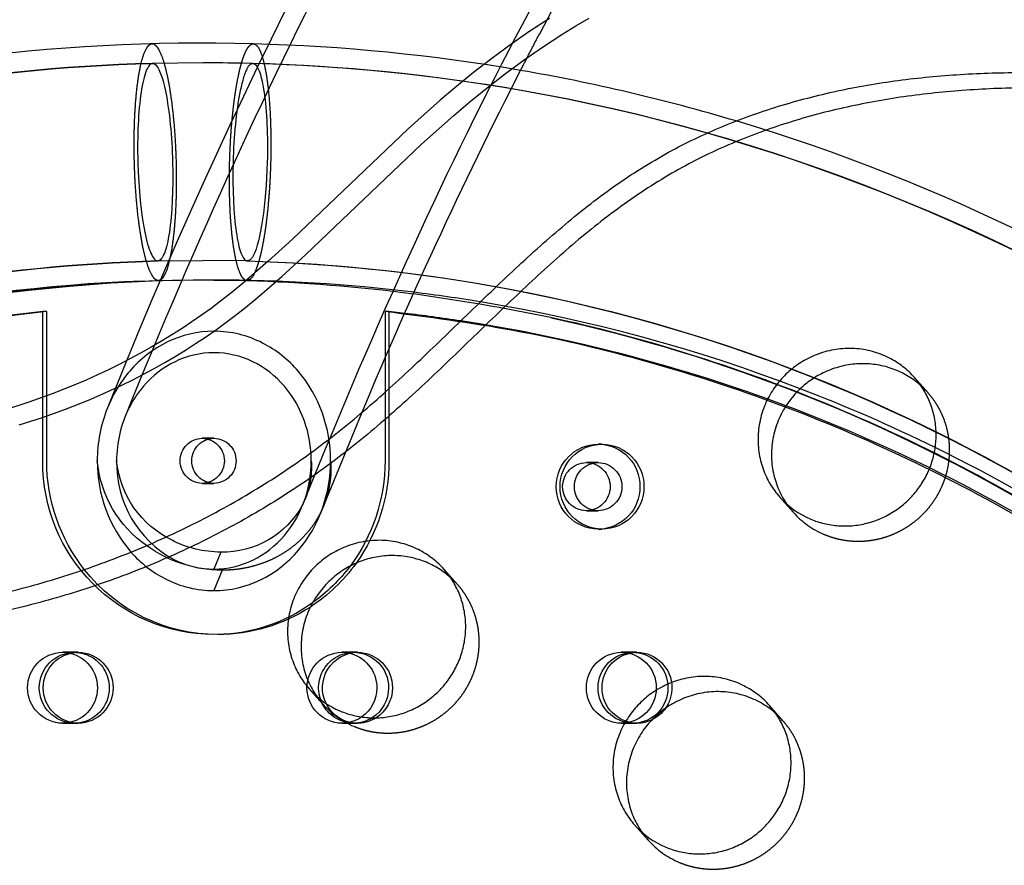
# Model space of a CAD drawing. Units: millimetres. Extents: x 99998 to 113646, y -7972 to 3159.
# Drawn here: x 103907 to 104046, y -512 to -393 of the extents above; entities that cross this region are included whole.
import ezdxf

# ---------------------------------------------------------------- set-up
doc = ezdxf.new("R2010")
doc.units = ezdxf.units.MM
doc.header["$LTSCALE"] = 500
doc.linetypes.add('Hidden', pattern=[4, 2, -2])
doc.layers.add('Make2D$Hidden$Curves', color=7, linetype='Hidden', true_color=0x000000)
doc.layers.add('Make2D$visible$Curves', color=7, linetype='Continuous', true_color=0x000000)

msp = doc.modelspace()

# ---------------------------------------------------------------- linework, layer by layer
at = {"layer": 'Make2D$Hidden$Curves', "color": 18, "lineweight": -3, "true_color": 0x000000}
for p, q in [((103926.065, -396.591), (103926.347, -396.659)), ((103933.208, -399.262), (103926.151, -399.358)), ((103933.208, -399.262), (103926.152, -399.358)), ((103926.152, -399.358), (103926.376, -399.416)), ((103940.271, -399.358), (103933.208, -399.262)), ((103940.28, -399.359), (103933.209, -399.262)), ((103940.283, -399.359), (103940.477, -399.411)), ((103926.897, -427.212), (103933.208, -427.126)), ((103939.536, -427.212), (103933.209, -427.126)), ((103939.325, -427.159), (103939.512, -427.212)), ((103926.972, -429.98), (103933.208, -429.895)), ((103934.794, -429.9), (103939.449, -429.98)), ((103939.463, -429.98), (103939.214, -429.917)), ((103910.668, -455.398), (103910.668, -434.354)), ((103911.22, -434.354), (103910.668, -434.354)), ((103911.22, -449.075), (103911.22, -434.354)), ((103958.924, -434.354), (103958.924, -440.955)), ((103959.475, -434.354), (103958.924, -434.354)), ((103959.475, -434.354), (103959.475, -439.684)), ((103961.702, -434.603), (103959.475, -434.354)), ((103959.475, -445.232), (103959.475, -455.398)), ((104035.477, -445.799), (104034.46, -444.78)), ((103920.486, -446.384), (103919.794, -447.902)), ((103958.924, -445.728), (103958.924, -455.398)), ((103950.282, -461.693), (103955.683, -448.556)), ((103934.796, -452.222), (103933.142, -452.222)), ((103989.512, -453.034), (103988.961, -453.034)), ((103988.961, -455.634), (103987.307, -455.634)), ((103933.142, -458.572), (103934.796, -458.572)), ((103947.715, -460.649), (103947.292, -461.58)), ((103947.327, -461.615), (103947.715, -460.649)), ((103949.819, -462.847), (103950.282, -461.693)), ((103987.307, -462.434), (103988.961, -462.434)), ((103988.961, -465.034), (103989.512, -465.034)), ((103935.759, -468.266), (103934.799, -470.664)), ((103935.951, -470.823), (103934.799, -473.701)), ((103969.152, -472.855), (103968.133, -471.834)), ((103915.1, -482.398), (103913.446, -482.398)), ((103915.651, -482.398), (103915.1, -482.398)), ((103952.838, -482.398), (103953.665, -482.469)), ((103954.492, -482.398), (103952.838, -482.398)), ((103993.885, -482.398), (103992.231, -482.398)), ((103994.436, -482.398), (103993.885, -482.398)), ((103950.096, -489.649), (103950.131, -489.689)), ((103913.446, -492.398), (103915.1, -492.398)), ((103915.1, -492.398), (103915.651, -492.398)), ((103952.838, -492.398), (103954.492, -492.398)), ((103954.492, -492.398), (103955.044, -492.398)), ((103992.231, -492.398), (103993.885, -492.398)), ((103993.885, -492.398), (103994.436, -492.398))]:
    msp.add_line(p, q, dxfattribs=at)
for centre, radius, start, end in [((104601.774, -719.193), 733.946, 152.463276, 158.075211), ((103933.211, -659.855), 263.361, 88.44541, 97.66181), ((103933.186, -659.796), 263.302, 80.19492, 88.43964), ((103940.574, -400.505), 1.187, 104.89271, 163.81291), ((103931.773, -663.327), 267.09, 34.80087, 73.32072), ((103934.836, -660.71), 230.812, 90.00992, 113.06452), ((103933.196, -660.746), 230.85, 92.09995, 112.35926), ((103934.795, -660.282), 230.384, 82.96167, 89.9997), ((103934.676, -660.956), 231.069, 69.00492, 80.61119), ((103934.887, -660.966), 227.902, 96.10021, 112.18371), ((103935.439, -660.969), 227.905, 96.10028, 112.25142), ((103935.242, -660.995), 227.934, 69.39604, 81.33053), ((103938.447, -455.385), 20.098, 158.17518, 180.0844), ((103937.71, -455.369), 16.634, 153.23228, 180.14747), ((103933.955, -662.64), 232.904, 56.9505, 63.8808), ((103937.771, -455.533), 19.422, 179.64882, 220.95491), ((103936.541, -455.724), 15.468, 178.84171, 241.21353), ((103934.517, -662.704), 229.794, 56.95521, 63.86861), ((104025.517, -454.607), 12.104, 221.53336, 247.34123), ((103935.545, -457.281), 16.596, 221.43598, 242.80373), ((103934.817, -458.132), 12.532, 242.82107, 269.9164), ((103934.821, -458.68), 15.02, 242.82058, 269.91609), ((103959.192, -481.663), 12.104, 221.53336, 247.34123), ((104005.067, -500.851), 12.104, 221.53336, 247.34123)]:
    msp.add_arc(centre, radius, start, end, dxfattribs=at)
at = {"layer": 'Make2D$Hidden$Curves', "color": 18, "lineweight": -3, "true_color": 0x000000, "extrusion": (0, 0, -1)}
for centre, radius, start, end in [((-103933.2, -658.839), 231.713, 88.43824, 88.44115), ((-103939.235, -426.069), 1.182, 196.26924, 255.28813), ((-103933.113, -660.715), 233.591, 91.57623, 117.02325), ((-103933.269, -660.347), 230.454, 67.60162, 88.43429), ((-103933.187, -659.802), 229.907, 91.5639, 97.43457), ((-103939.112, -428.62), 1.404, 195.75741, 255.53324), ((-103933.191, -455.397), 3.175, 270.8771, 89.1229), ((-103934.845, -455.397), 3.175, 270.8771, 89.1229), ((-103933.094, -455.397), 3.175, 90.8771, 269.1229), ((-103934.748, -455.397), 3.175, 90.8771, 269.1229), ((-103989.053, -459.034), 6.001, 270.8771, 89.1229), ((-103989.604, -459.034), 6.001, 270.8771, 89.1229), ((-103988.909, -458.992), 5.96, 93.10843, 180.40449), ((-103989.466, -458.989), 5.955, 90.44191, 180.43519), ((-103934.984, -455.582), 24.316, 270.44191, 0.43519), ((-103934.991, -454.021), 13.984, 295.88976, 354.29567), ((-103936.838, -456.3), 11.715, 175.51677, 201.7969), ((-103937.244, -456.479), 14.042, 175.51677, 201.7969), ((-103934.174, -455.415), 24.75, 179.96049, 216.81639), ((-103934.718, -455.413), 24.758, 179.96404, 215.62594), ((-103987.359, -459.034), 3.4, 270.8771, 89.1229), ((-103989.013, -459.034), 3.4, 270.8771, 89.1229), ((-103987.281, -459.009), 3.374, 90.44192, 180.43518), ((-103988.935, -459.009), 3.374, 90.44192, 180.43518), ((-103987.281, -459.06), 3.374, 179.56481, 269.55809), ((-103988.935, -459.06), 3.374, 179.56481, 269.55809), ((-103988.909, -459.076), 5.96, 179.59537, 266.90441), ((-103989.466, -459.08), 5.955, 179.56481, 269.55809), ((-103936.079, -455.528), 12.741, 208.35845, 271.43975), ((-103936.008, -452.553), 18.27, 270.17909, 305.89875), ((-103935.794, -453.085), 15.18, 270.13286, 297.07505), ((-103935.39, -455.911), 23.987, 270.10175, 321.87568), ((-103934.779, -456.017), 23.881, 234.3537, 268.6362), ((-103935.336, -456.038), 23.86, 236.83171, 269.97145), ((-103913.523, -487.398), 5.001, 270.8771, 89.1229), ((-103915.177, -487.398), 5.001, 270.8771, 89.1229), ((-103915.728, -487.398), 5.001, 270.8771, 89.1229), ((-103913.408, -487.36), 4.962, 90.44191, 180.43519), ((-103915.098, -487.263), 4.865, 93.27341, 117.02227), ((-103915.613, -487.36), 4.962, 90.44191, 180.43519), ((-103915.014, -487.382), 5.01, 117.25338, 180.17467), ((-103952.915, -487.398), 5.001, 270.8771, 89.1229), ((-103954.507, -487.312), 4.914, 26.75004, 89.8246), ((-103992.307, -487.398), 5.001, 270.8771, 89.1229), ((-103993.961, -487.398), 5.001, 270.8771, 89.1229), ((-103994.513, -487.398), 5.001, 270.8771, 89.1229), ((-103992.192, -487.36), 4.962, 90.44191, 180.43519), ((-103993.841, -487.363), 4.968, 93.66148, 180.39823), ((-103994.398, -487.36), 4.962, 90.44191, 180.43519), ((-103954.558, -487.399), 4.999, 270.74657, 27.38611), ((-103913.408, -487.435), 4.962, 179.56482, 269.55808), ((-103915.056, -487.432), 4.968, 179.60137, 266.3752), ((-103915.613, -487.435), 4.962, 179.56481, 269.55809), ((-103992.192, -487.435), 4.962, 179.56482, 269.55808), ((-103993.846, -487.435), 4.962, 179.56482, 269.55808), ((-103994.307, -487.401), 5.053, 179.96553, 215.10323), ((-103955.059, -487.482), 4.916, 270.18235, 334.16644), ((-103952.836, -487.526), 4.872, 234.94749, 269.96652), ((-103954.49, -487.529), 4.869, 237.49745, 269.97307), ((-103955.041, -487.529), 4.869, 237.52708, 269.97315), ((-103994.435, -487.536), 4.862, 243.78094, 269.98557)]:
    msp.add_arc(centre, radius, start, end, dxfattribs=at)
at = {"layer": 'Make2D$Hidden$Curves', "color": 18, "lineweight": -3, "true_color": 0x000000}
for points, knots in [([(104067.005, -266.804), (104044.089, -267.851), (104021.263, -270.934), (103998.875, -276.001), (103975.292, -281.339), (103952.194, -288.879), (103929.969, -298.498), (103906.926, -308.47), (103884.822, -320.676), (103864.057, -334.893), (103842.904, -349.376), (103823.14, -365.948), (103805.137, -384.296), (103787.136, -402.642), (103770.894, -422.764), (103756.716, -444.285), (103742.801, -465.406), (103730.873, -487.875), (103721.148, -511.285), (103711.769, -533.859), (103704.439, -557.309), (103699.277, -581.24), (103694.378, -603.956), (103691.432, -627.107), (103690.489, -650.342)], [0, 0, 0, 0, 69.8879942, 69.8879942, 69.8879942, 143.5168472, 143.5168472, 143.5168472, 219.8674028, 219.8674028, 219.8674028, 297.6516324, 297.6516324, 297.6516324, 375.4275774, 375.4275774, 375.4275774, 451.7551436, 451.7551436, 451.7551436, 525.3514022, 525.3514022, 525.3514022, 595.2027363, 595.2027363, 595.2027363, 595.2027363]), ([(104297.421, -621.736), (104287.616, -585.191), (104277.506, -551.243), (104267.123, -520.022), (104255.635, -485.477), (104243.822, -454.293), (104231.697, -426.561), (104219.564, -398.811), (104207.132, -374.536), (104194.364, -353.801), (104181.666, -333.18), (104168.606, -316.005), (104155.068, -302.454), (104148.362, -295.742), (104141.506, -289.891), (104127.487, -280.055), (104120.283, -276.045), (104112.917, -273.057), (104102.692, -268.907), (104092.208, -266.749), (104081.594, -266.75), (104077.097, -266.75), (104072.611, -267.138), (104068.147, -267.907), (104060.816, -269.171), (104053.602, -271.456), (104039.504, -277.888), (104032.615, -282.035), (104025.901, -287.02), (104012.84, -296.718), (104000.274, -309.703), (103988.144, -325.631), (103976.352, -341.116), (103964.883, -359.493), (103953.673, -380.703), (103948.253, -390.958), (103942.895, -401.876), (103937.595, -413.455), (103932.433, -424.733), (103927.326, -436.636), (103922.276, -449.156)], [2283.549673, 2283.549673, 2283.549673, 2283.549673, 2484.2062371, 2484.2062371, 2484.2062371, 2706.1852613, 2706.1852613, 2706.1852613, 2928.3429227, 2928.3429227, 2928.3429227, 3149.5004827, 3149.5004827, 3149.5004827, 3258.9933567, 3258.9933567, 3368.6029476, 3368.6029476, 3368.6029476, 3520.2171053, 3520.2171053, 3520.2171053, 3584.6096435, 3584.6096435, 3584.6096435, 3690.4643816, 3690.4643816, 3796.0709089, 3796.0709089, 3796.0709089, 4002.0248774, 4002.0248774, 4002.0248774, 4201.8132223, 4201.8132223, 4201.8132223, 4298.3562941, 4298.3562941, 4298.3562941, 4392.4019142, 4392.4019142, 4392.4019142, 4392.4019142]), ([(103718.329, -651.474), (103719.208, -629.833), (103721.952, -608.271), (103726.515, -587.114), (103731.322, -564.828), (103738.148, -542.993), (103746.879, -521.975), (103755.933, -500.182), (103767.035, -479.27), (103779.984, -459.614), (103793.175, -439.591), (103808.284, -420.873), (103825.026, -403.811), (103841.766, -386.75), (103860.138, -371.345), (103879.799, -357.884), (103899.094, -344.673), (103919.631, -333.333), (103941.036, -324.069), (103961.677, -315.136), (103983.127, -308.134), (104005.026, -303.177), (104025.812, -298.473), (104047.004, -295.611), (104068.278, -294.639)], [0, 0, 0, 0, 65.0614431, 65.0614431, 65.0614431, 133.605442, 133.605442, 133.605442, 204.6829803, 204.6829803, 204.6829803, 277.0953739, 277.0953739, 277.0953739, 349.50022, 349.50022, 349.50022, 420.5566961, 420.5566961, 420.5566961, 489.0700263, 489.0700263, 489.0700263, 554.0969571, 554.0969571, 554.0969571, 554.0969571]), ([(103947.715, -460.649), (103952.743, -448.144), (103957.812, -436.311), (103962.911, -425.172), (103968.008, -414.036), (103973.136, -403.592), (103978.282, -393.855), (103988.918, -373.731), (103999.638, -356.631), (104010.271, -342.669), (104021.231, -328.276), (104032.029, -317.306), (104042.456, -309.564), (104047.793, -305.601), (104052.99, -302.509), (104063.123, -297.885), (104068.036, -296.359), (104072.856, -295.528), (104075.784, -295.024), (104078.694, -294.774), (104081.593, -294.773)], [0, 0, 0, 0, 95.9823053, 95.9823053, 95.9823053, 191.9331464, 191.9331464, 191.9331464, 390.284618, 390.284618, 390.284618, 594.3327672, 594.3327672, 594.3327672, 698.9046607, 698.9046607, 803.2866024, 803.2866024, 803.2866024, 866.8142062, 866.8142062, 866.8142062, 866.8142062]), ([(103978.948, -398.558), (103979.541, -397.416), (103980.134, -396.284), (103980.727, -395.161), (103990.355, -376.945), (104000.039, -361.248), (104009.63, -348.162)], [180.7069327, 180.7069327, 180.7069327, 180.7069327, 191.8228839, 191.8228839, 191.8228839, 372.2207364, 372.2207364, 372.2207364, 372.2207364]), ([(103926.14, -399.358), (103913.429, -399.704), (103900.741, -400.98), (103888.213, -403.177), (103870.69, -406.248), (103853.474, -411.12), (103836.915, -417.692), (103820.359, -424.263), (103804.457, -432.536), (103789.536, -442.339), (103774.915, -451.945), (103761.234, -463.023), (103748.76, -475.354), (103736.288, -487.683), (103725.02, -501.267), (103715.179, -515.839), (103705.139, -530.704), (103696.581, -546.6), (103689.68, -563.202), (103682.779, -579.803), (103677.533, -597.113), (103674.048, -614.777), (103670.633, -632.088), (103668.908, -649.744), (103668.909, -667.398), (103668.909, -685.052), (103670.633, -702.708), (103674.048, -720.019), (103677.533, -737.683), (103682.779, -754.992), (103689.679, -771.592), (103696.581, -788.194), (103705.139, -804.092), (103715.179, -818.957), (103725.021, -833.529), (103736.288, -847.113), (103748.76, -859.442), (103761.234, -871.772), (103774.916, -882.851), (103789.537, -892.457), (103804.457, -902.26), (103820.358, -910.532), (103836.915, -917.103), (103853.473, -923.675), (103870.691, -928.547), (103888.214, -931.619), (103900.742, -933.815), (103913.429, -935.091), (103926.14, -935.437)], [7.1751276, 7.1751276, 7.1751276, 7.1751276, 45.8935972, 45.8935972, 45.8935972, 100.0669815, 100.0669815, 100.0669815, 154.2358638, 154.2358638, 154.2358638, 207.3118387, 207.3118387, 207.3118387, 260.3800641, 260.3800641, 260.3800641, 314.5219002, 314.5219002, 314.5219002, 368.6591498, 368.6591498, 368.6591498, 421.7088641, 421.7088641, 421.7088641, 474.7594869, 474.7594869, 474.7594869, 528.8949756, 528.8949756, 528.8949756, 583.0385728, 583.0385728, 583.0385728, 636.1058896, 636.1058896, 636.1058896, 689.1827731, 689.1827731, 689.1827731, 743.3498949, 743.3498949, 743.3498949, 797.5250375, 797.5250375, 797.5250375, 836.24227, 836.24227, 836.24227, 836.24227]), ([(103698.644, -544.203), (103703.648, -534.382), (103709.249, -524.876), (103725.249, -501.186), (103736.514, -487.604), (103761.45, -462.955), (103775.122, -451.884), (103804.638, -432.492), (103820.523, -424.228), (103853.596, -411.102), (103870.787, -406.238), (103900.79, -400.978), (103913.453, -399.704), (103926.14, -399.358)], [20.7657268, 20.7657268, 20.7657268, 20.7657268, 22.0038084, 22.0038084, 23.9822015, 23.9822015, 25.9605945, 25.9605945, 27.979235, 27.979235, 29.9978756, 29.9978756, 31.4407565, 31.4407565, 31.4407565, 31.4407565]), ([(103926.152, -399.358), (103925.502, -399.358), (103924.917, -400.826), (103924.525, -403.437), (103924.134, -406.049), (103923.969, -409.592), (103924.066, -413.285), (103924.269, -420.977), (103925.531, -427.212), (103926.885, -427.212)], [0, 0, 0, 0, 0.4419504, 0.4419504, 0.4419504, 0.8839009, 0.8839009, 0.8839009, 1.8370482, 1.8370482, 1.8370482, 1.8370482]), ([(103926.376, -399.416), (103926.952, -399.709), (103927.525, -401.125), (103927.993, -403.437), (103928.522, -406.049), (103928.873, -409.592), (103928.971, -413.285), (103929.173, -420.977), (103928.239, -427.212), (103926.885, -427.212)], [0.0506033, 0.0506033, 0.0506033, 0.0506033, 0.4419504, 0.4419504, 0.4419504, 0.8839009, 0.8839009, 0.8839009, 1.8370482, 1.8370482, 1.8370482, 1.8370482]), ([(103940.279, -935.437), (103952.982, -935.091), (103965.661, -933.815), (103978.182, -931.618), (103995.696, -928.547), (104012.905, -923.675), (104029.456, -917.103), (104046.005, -910.531), (104061.898, -902.259), (104076.81, -892.455), (104091.424, -882.849), (104105.099, -871.77), (104117.567, -859.439), (104130.033, -847.11), (104141.294, -833.526), (104151.13, -818.955), (104161.164, -804.089), (104169.718, -788.192), (104176.616, -771.59), (104183.513, -754.99), (104188.756, -737.682), (104192.239, -720.018), (104195.652, -702.707), (104197.375, -685.051), (104197.376, -667.398), (104197.376, -649.744), (104195.652, -632.089), (104192.239, -614.779), (104188.756, -597.115), (104183.513, -579.805), (104176.616, -563.205), (104169.718, -546.603), (104161.165, -530.707), (104151.13, -515.842), (104141.294, -501.27), (104130.033, -487.686), (104117.567, -475.356), (104105.099, -463.025), (104091.425, -451.947), (104076.812, -442.341), (104061.898, -432.537), (104046.004, -424.264), (104029.456, -417.693), (104012.905, -411.12), (103995.697, -406.249), (103978.183, -403.177), (103963.34, -400.574), (103948.273, -399.262), (103933.208, -399.262)], [7.1806449, 7.1806449, 7.1806449, 7.1806449, 45.8924428, 45.8924428, 45.8924428, 100.0675523, 100.0675523, 100.0675523, 154.2344211, 154.2344211, 154.2344211, 207.3107744, 207.3107744, 207.3107744, 260.3772607, 260.3772607, 260.3772607, 314.5197269, 314.5197269, 314.5197269, 368.6538685, 368.6538685, 368.6538685, 421.703059, 421.703059, 421.703059, 474.7513411, 474.7513411, 474.7513411, 528.8872434, 528.8872434, 528.8872434, 583.0279486, 583.0279486, 583.0279486, 636.0953433, 636.0953433, 636.0953433, 689.1707879, 689.1707879, 689.1707879, 743.339417, 743.339417, 743.339417, 797.5127682, 797.5127682, 797.5127682, 843.4067857, 843.4067857, 843.4067857, 843.4067857]), ([(103940.288, -935.436), (103952.963, -935.09), (103965.614, -933.816), (103995.596, -928.558), (104012.78, -923.693), (104045.835, -910.567), (104061.71, -902.304), (104091.21, -882.912), (104104.876, -871.841), (104129.798, -847.191), (104141.057, -833.61), (104160.929, -804.172), (104169.485, -788.27), (104183.286, -755.054), (104188.532, -737.735), (104195.433, -702.736), (104197.158, -685.065), (104197.158, -649.73), (104195.434, -632.061), (104188.532, -597.061), (104183.286, -579.741), (104169.485, -546.524), (104160.93, -530.625), (104141.058, -501.186), (104129.798, -487.605), (104104.876, -462.955), (104091.211, -451.884), (104061.711, -432.492), (104045.835, -424.228), (104012.779, -411.102), (103995.597, -406.238), (103965.614, -400.979), (103952.961, -399.705), (103940.285, -399.359)], [0.5361064, 0.5361064, 0.5361064, 0.5361064, 1.9783931, 1.9783931, 3.9970336, 3.9970336, 6.0156741, 6.0156741, 7.9940672, 7.9940672, 9.9724602, 9.9724602, 11.9911007, 11.9911007, 14.0097412, 14.0097412, 15.9881343, 15.9881343, 17.9665274, 17.9665274, 19.9851679, 19.9851679, 22.0038084, 22.0038084, 23.9822015, 23.9822015, 25.9605945, 25.9605945, 27.979235, 27.979235, 29.9978756, 29.9978756, 31.4403166, 31.4403166, 31.4403166, 31.4403166]), ([(103940.477, -399.411), (103941.032, -399.694), (103941.525, -401.112), (103941.866, -403.437), (103942.25, -406.049), (103942.41, -409.592), (103942.313, -413.285), (103942.154, -419.328), (103941.352, -424.472), (103940.37, -426.4)], [0.0484426, 0.0484426, 0.0484426, 0.0484426, 0.4419504, 0.4419504, 0.4419504, 0.8839009, 0.8839009, 0.8839009, 1.6327539, 1.6327539, 1.6327539, 1.6327539]), ([(103939.434, -400.174), (103939.084, -400.862), (103938.75, -401.969), (103938.457, -403.437), (103937.936, -406.049), (103937.589, -409.592), (103937.491, -413.285), (103937.29, -420.932), (103938.193, -427.14), (103939.512, -427.212)], [0.193406, 0.193406, 0.193406, 0.193406, 0.4419504, 0.4419504, 0.4419504, 0.8839009, 0.8839009, 0.8839009, 1.831514, 1.831514, 1.831514, 1.831514]), ([(103926.885, -427.212), (103915.513, -427.521), (103904.163, -428.663), (103877.273, -433.377), (103861.87, -437.735), (103832.232, -449.498), (103818, -456.902), (103791.549, -474.281), (103779.299, -484.199), (103756.953, -506.289), (103746.86, -518.458), (103729.043, -544.838), (103721.373, -559.084), (103708.999, -588.851), (103704.296, -604.369), (103698.108, -635.734), (103696.562, -651.565), (103696.562, -683.23), (103698.108, -699.062), (103704.296, -730.427), (103708.999, -745.943), (103721.373, -775.711), (103729.043, -789.957), (103746.86, -816.339), (103756.953, -828.507), (103779.299, -850.596), (103791.55, -860.515), (103818, -877.894), (103832.231, -885.297), (103861.869, -897.06), (103877.273, -901.418), (103904.163, -906.132), (103915.513, -907.274), (103926.885, -907.583)], [-31.4406892, -31.4406892, -31.4406892, -31.4406892, -29.9974116, -29.9974116, -27.9788379, -27.9788379, -25.9602643, -25.9602643, -23.9819368, -23.9819368, -22.0036093, -22.0036093, -19.9850356, -19.9850356, -17.966462, -17.966462, -15.9881345, -15.9881345, -14.0098069, -14.0098069, -11.9912333, -11.9912333, -9.9726596, -9.9726596, -7.9943321, -7.9943321, -6.0160046, -6.0160046, -3.997431, -3.997431, -1.9788573, -1.9788573, -0.5356055, -0.5356055, -0.5356055, -0.5356055]), ([(103926.896, -907.583), (103915.544, -907.275), (103904.214, -906.135), (103893.024, -904.173), (103877.371, -901.429), (103861.991, -897.078), (103847.194, -891.205), (103832.395, -885.331), (103818.181, -877.937), (103804.837, -869.17), (103791.757, -860.576), (103779.516, -850.664), (103768.349, -839.625), (103757.18, -828.585), (103747.089, -816.42), (103738.27, -803.362), (103729.271, -790.037), (103721.599, -775.786), (103715.409, -760.897), (103709.218, -746.005), (103704.512, -730.478), (103701.385, -714.626), (103698.32, -699.089), (103696.772, -683.244), (103696.772, -667.398), (103696.772, -651.551), (103698.32, -635.707), (103701.385, -620.17), (103704.512, -604.318), (103709.219, -588.79), (103715.409, -573.898), (103721.599, -559.008), (103729.27, -544.759), (103738.27, -531.434), (103747.088, -518.376), (103757.18, -506.21), (103768.349, -495.17), (103779.515, -484.131), (103791.757, -474.22), (103804.837, -465.626), (103818.181, -456.858), (103832.395, -449.464), (103847.194, -443.59), (103861.992, -437.717), (103877.37, -433.366), (103893.023, -430.622), (103904.214, -428.66), (103915.544, -427.52), (103926.897, -427.212)], [6.4290242, 6.4290242, 6.4290242, 6.4290242, 41.1245749, 41.1245749, 41.1245749, 89.6759392, 89.6759392, 89.6759392, 138.231519, 138.231519, 138.231519, 185.8241169, 185.8241169, 185.8241169, 233.4237526, 233.4237526, 233.4237526, 282.0034243, 282.0034243, 282.0034243, 330.5873149, 330.5873149, 330.5873149, 378.2034608, 378.2034608, 378.2034608, 425.8188883, 425.8188883, 425.8188883, 474.404258, 474.404258, 474.404258, 522.9824508, 522.9824508, 522.9824508, 570.5828048, 570.5828048, 570.5828048, 618.1746834, 618.1746834, 618.1746834, 666.7317484, 666.7317484, 666.7317484, 715.281608, 715.281608, 715.281608, 749.9782138, 749.9782138, 749.9782138, 749.9782138]), ([(103939.538, -427.212), (103950.877, -427.522), (103962.193, -428.662), (103973.37, -430.622), (103989.014, -433.366), (104004.383, -437.717), (104019.172, -443.589), (104033.962, -449.463), (104048.169, -456.857), (104061.505, -465.624), (104074.578, -474.218), (104086.812, -484.129), (104097.973, -495.167), (104109.136, -506.208), (104119.222, -518.374), (104128.036, -531.431), (104137.031, -544.756), (104144.698, -559.006), (104150.885, -573.896), (104157.072, -588.788), (104161.776, -604.316), (104164.902, -620.169), (104167.965, -635.706), (104169.512, -651.551), (104169.512, -667.398), (104169.512, -683.245), (104167.965, -699.09), (104164.901, -714.628), (104161.776, -730.48), (104157.072, -746.007), (104150.885, -760.899), (104144.698, -775.789), (104137.03, -790.04), (104128.035, -803.365), (104119.221, -816.422), (104109.136, -828.588), (104097.973, -839.628), (104086.812, -850.667), (104074.577, -860.578), (104061.504, -869.172), (104048.168, -877.939), (104033.963, -885.333), (104019.172, -891.206), (104004.384, -897.078), (103989.013, -901.43), (103973.369, -904.173), (103962.191, -906.134), (103950.874, -907.274), (103939.534, -907.583)], [6.4512163, 6.4512163, 6.4512163, 6.4512163, 41.1257179, 41.1257179, 41.1257179, 89.6757656, 89.6757656, 89.6757656, 138.2332139, 138.2332139, 138.2332139, 185.8257194, 185.8257194, 185.8257194, 233.4269684, 233.4269684, 233.4269684, 282.0063283, 282.0063283, 282.0063283, 330.5930592, 330.5930592, 330.5930592, 378.2099214, 378.2099214, 378.2099214, 425.8275018, 425.8275018, 425.8275018, 474.4127535, 474.4127535, 474.4127535, 522.9935922, 522.9935922, 522.9935922, 570.5941228, 570.5941228, 570.5941228, 618.1873475, 618.1873475, 618.1873475, 666.7433106, 666.7433106, 666.7433106, 715.2948629, 715.2948629, 715.2948629, 749.972937, 749.972937, 749.972937, 749.972937]), ([(103982.378, -435.219), (103994.563, -437.889), (104006.538, -441.551), (104018.15, -446.162), (104032.765, -451.966), (104046.805, -459.274), (104059.985, -467.938), (104072.904, -476.43), (104084.996, -486.226), (104096.026, -497.136), (104107.059, -508.048), (104117.029, -520.074), (104125.741, -532.98), (104134.632, -546.151), (104142.212, -560.239), (104148.328, -574.958), (104154.444, -589.679), (104159.095, -605.033), (104162.185, -620.704), (104165.214, -636.065), (104166.743, -651.731), (104166.743, -667.398), (104166.743, -683.065), (104165.214, -698.732), (104162.185, -714.092), (104159.095, -729.764), (104154.445, -745.116), (104148.328, -759.837), (104142.212, -774.556), (104134.631, -788.645), (104125.741, -801.816), (104117.029, -814.722), (104107.059, -826.748), (104096.026, -837.66), (104084.996, -848.569), (104072.903, -858.366), (104059.984, -866.858), (104046.804, -875.522), (104032.765, -882.829), (104018.151, -888.633), (104006.498, -893.26), (103994.478, -896.932), (103982.248, -899.604)], [50.5082313, 50.5082313, 50.5082313, 50.5082313, 88.6452662, 88.6452662, 88.6452662, 136.6460936, 136.6460936, 136.6460936, 183.6944411, 183.6944411, 183.6944411, 230.7530357, 230.7530357, 230.7530357, 278.7800458, 278.7800458, 278.7800458, 326.8155432, 326.8155432, 326.8155432, 373.8927038, 373.8927038, 373.8927038, 420.970625, 420.970625, 420.970625, 469.0046074, 469.0046074, 469.0046074, 517.0331321, 517.0331321, 517.0331321, 564.0909661, 564.0909661, 564.0909661, 611.1400741, 611.1400741, 611.1400741, 659.139385, 659.139385, 659.139385, 697.4118628, 697.4118628, 697.4118628, 697.4118628]), ([(103941.648, -438.783), (103939.547, -437.713), (103937.219, -437.121), (103934.794, -437.121), (103930.167, -437.121), (103925.898, -439.272), (103921.939, -443.895), (103921.139, -445.102), (103920.486, -446.384)], [1.9228302, 1.9228302, 1.9228302, 1.9228302, 2.2152403, 2.2152403, 2.2152403, 2.7729429, 2.7729429, 2.9469815, 2.9469815, 2.9469815, 2.9469815]), ([(103951.243, -455.381), (103951.239, -450.795), (103949.678, -446.258), (103945.268, -441.116), (103943.551, -439.753), (103941.648, -438.783)], [1.10845438, 1.10845438, 1.10845438, 1.10845438, 1.65784979, 1.65784979, 1.92283023, 1.92283023, 1.92283023, 1.92283023]), ([(103948.517, -455.384), (103948.513, -451.558), (103947.211, -447.773), (103942.212, -441.942), (103938.652, -440.149), (103934.794, -440.149), (103930.934, -440.149), (103927.373, -441.944), (103924.07, -445.801), (103923.403, -446.808), (103922.859, -447.877)], [0.9246427, 0.9246427, 0.9246427, 0.9246427, 1.3829778, 1.3829778, 1.8479973, 1.8479973, 1.8479973, 2.3132773, 2.3132773, 2.4584383, 2.4584383, 2.4584383, 2.4584383]), ([(104039.246, -452.627), (104046.96, -456.557), (104054.462, -460.916), (104074.793, -474.281), (104087.036, -484.199), (104109.37, -506.289), (104119.458, -518.458), (104137.266, -544.839), (104144.931, -559.084), (104157.299, -588.851), (104162, -604.369), (104168.184, -635.734), (104169.729, -651.565), (104169.729, -683.231), (104168.184, -699.062), (104162, -730.427), (104157.299, -745.944), (104144.931, -775.711), (104137.266, -789.957), (104119.458, -816.339), (104109.37, -828.507), (104087.036, -850.596), (104074.792, -860.515), (104048.356, -877.894), (104034.132, -885.297), (104004.51, -897.06), (103989.114, -901.418), (103962.24, -906.132), (103950.898, -907.274), (103939.534, -907.583)], [-27.0556984, -27.0556984, -27.0556984, -27.0556984, -25.9602643, -25.9602643, -23.9819368, -23.9819368, -22.0036093, -22.0036093, -19.9850356, -19.9850356, -17.966462, -17.966462, -15.9881345, -15.9881345, -14.0098069, -14.0098069, -11.9912333, -11.9912333, -9.9726596, -9.9726596, -7.9943321, -7.9943321, -6.0160046, -6.0160046, -3.997431, -3.997431, -1.9788573, -1.9788573, -0.5358243, -0.5358243, -0.5358243, -0.5358243]), ([(103934.799, -473.701), (103939.431, -473.701), (103943.699, -471.539), (103949.685, -464.533), (103951.244, -459.988), (103951.243, -455.381)], [4.4298352, 4.4298352, 4.4298352, 4.4298352, 4.9881833, 4.9881833, 5.5382896, 5.5382896, 5.5382896, 5.5382896]), ([(103934.799, -470.664), (103938.662, -470.664), (103942.223, -468.862), (103947.217, -463.018), (103948.517, -459.227), (103948.517, -455.384)], [0, 0, 0, 0, 0.46575162, 0.46575162, 0.92464268, 0.92464268, 0.92464268, 0.92464268])]:
    msp.add_open_spline(points, degree=3, knots=knots, dxfattribs=at)
for points, weights, degree, knots in [([(104172.707, -380.566), (104164.977, -391.11), (104135.75, -420.711), (104070.789, -398.46), (103997.035, -405.108), (103948.046, -469.404), (103868.792, -488.783), (103820.064, -466.523), (103803.561, -454.788), (103802.811, -454.254), (103802.127, -453.64), (103801.518, -452.951)], [1, 1, 1, 1, 1, 1, 1, 1, 1, 0.995879528833, 0.995879528833, 1], 3, [-1302.6187355, -1302.6187355, -1302.6187355, -1302.6187355, -1263.3512143, -1190.646884, -1114.802805, -1055.5402309, -959.407827, -897.1267722, -897.1267722, -897.1267722, -894.3012956, -894.3012956, -894.3012956, -894.3012956]), ([(103926.958, -429.98), (103924.019, -429.98), (103923.579, -413.285), (103923.142, -396.671), (103926.065, -396.591)], [1, 0.707106781187, 1, 0.708099386081, 0.998021518018], 2, [0, 0, 0, 1.0327986, 1.0327986, 2.0620971, 2.0620971, 2.0620971]), ([(103926.347, -396.659), (103929.056, -398.04), (103929.458, -413.285), (103929.895, -429.9), (103926.972, -429.98)], [0.965430339918, 0.725553390986, 1, 0.70809938679, 0.99802151661], 2, [2.1306435, 2.1306435, 2.1306435, 3.0983958, 3.0983958, 4.1276942, 4.1276942, 4.1276942]), ([(103939.342, -397.569), (103939.84, -396.591), (103940.342, -396.591), (103943.232, -396.591), (103942.792, -413.285), (103942.483, -425.038), (103940.463, -429.002)], [0.896510660829, 0.932868878207, 1, 0.707106781187, 1, 0.774237902979, 0.896510660829], 2, [1.8288797, 1.8288797, 1.8288797, 2.0655972, 2.0655972, 3.0983958, 3.0983958, 3.8944769, 3.8944769, 3.8944769]), ([(103939.214, -429.917), (103936.609, -428.59), (103937.012, -413.285), (103937.322, -401.533), (103939.342, -397.569)], [0.966784928902, 0.724780820288, 1, 0.774237902979, 0.896510660829], 2, [0.0623221, 0.0623221, 0.0623221, 1.0327986, 1.0327986, 1.8288797, 1.8288797, 1.8288797]), ([(103939.447, -904.811), (104167.034, -898.58), (104167.034, -667.398), (104167.034, -458.452), (103962.939, -431.833)], [0.989105575897, 0.712659253258, 1, 0.732915781368, 0.952930445606], 2, [7.0722981, 7.0722981, 7.0722981, 373.0641276, 373.0641276, 713.2547999, 713.2547999, 713.2547999]), ([(104020.854, -465.777), (104030.041, -469.62), (104036.043, -461.42), (104042.045, -453.221), (104035.477, -445.799)], [1, 0.780455367808, 1, 0.780455367808, 1], 2, [-79.7964534, -79.7964534, -79.7964534, -62.6412299, -62.6412299, -45.4860065, -45.4860065, -45.4860065]), ([(103954.529, -492.833), (103963.716, -496.676), (103969.718, -488.476), (103975.72, -480.277), (103969.152, -472.855)], [1, 0.780455367808, 1, 0.780455367808, 1], 2, [-79.7964534, -79.7964534, -79.7964534, -62.6412299, -62.6412299, -45.4860065, -45.4860065, -45.4860065]), ([(104000.404, -512.021), (104009.591, -515.864), (104015.593, -507.664), (104021.595, -499.465), (104015.027, -492.043)], [1, 0.780455367808, 1, 0.780455367808, 1], 2, [-79.7964534, -79.7964534, -79.7964534, -62.6412299, -62.6412299, -45.4860065, -45.4860065, -45.4860065])]:
    msp.add_rational_spline(points, weights, degree=degree, knots=knots, dxfattribs=at)
for points, weights in [([(104164.299, -642.898), (104144.762, -454.193), (103958.924, -434.354)], [1, 0.777162395034, 1]), ([(103950.282, -461.693), (103946.612, -470.821), (103935.951, -470.823)], [0.882598035514, 0.788334606718, 1])]:
    msp.add_rational_spline(points, weights, degree=2, dxfattribs=at)
at = {"layer": 'Make2D$visible$Curves', "color": 18, "lineweight": -3, "true_color": 0x000000}
for p, q in [((103959.475, -439.684), (103959.475, -445.232)), ((103958.924, -440.955), (103958.924, -445.728)), ((104035.477, -445.799), (104033.574, -443.649)), ((103920.911, -445.145), (103919.792, -447.906)), ((103919.793, -447.905), (103919.79, -447.913)), ((103911.22, -455.398), (103911.22, -449.075)), ((104014.553, -460.483), (104016.456, -462.633)), ((103969.152, -472.855), (103967.249, -470.705)), ((103955.044, -482.398), (103954.492, -482.398)), ((103948.228, -487.539), (103950.096, -489.649)), ((104015.027, -492.043), (104013.124, -489.893)), ((103994.103, -506.727), (103996.006, -508.877))]:
    msp.add_line(p, q, dxfattribs=at)
for points in [[(103982.1, -393.038), (103979.344, -394.824), (103976.642, -396.695), (103973.993, -398.642), (103971.396, -400.658), (103969.037, -402.577), (103966.717, -404.541), (103962.174, -408.584), (103945.855, -424.143), (103942.466, -427.252), (103938.991, -430.264), (103937.362, -431.602), (103935.704, -432.903), (103934.384, -433.895), (103933.045, -434.86), (103931.687, -435.8), (103930.313, -436.714), (103928.875, -437.632), (103927.42, -438.522), (103925.949, -439.385), (103924.463, -440.221), (103922.961, -441.029), (103921.446, -441.81), (103919.918, -442.563), (103918.376, -443.289), (103916.794, -444.001), (103915.199, -444.685), (103911.976, -445.967), (103908.713, -447.136), (103905.414, -448.192)], [(103907.317, -450.342), (103910.616, -449.286), (103913.879, -448.117), (103917.102, -446.835), (103918.696, -446.151), (103920.279, -445.439), (103921.82, -444.713), (103923.349, -443.96), (103924.864, -443.179), (103926.365, -442.371), (103927.852, -441.535), (103929.323, -440.672), (103930.778, -439.782), (103932.216, -438.864), (103933.59, -437.95), (103934.947, -437.01), (103936.286, -436.045), (103937.607, -435.053), (103939.264, -433.751), (103940.894, -432.414), (103944.369, -429.402), (103947.758, -426.293), (103964.077, -410.734), (103968.619, -406.691), (103970.94, -404.727), (103973.298, -402.808), (103975.896, -400.792), (103978.545, -398.845), (103981.246, -396.974), (103984.003, -395.188), (103985.837, -394.068), (103987.694, -392.987)]]:
    msp.add_lwpolyline(points, dxfattribs=at)
at = {"layer": 'Make2D$visible$Curves', "color": 18, "lineweight": -3, "true_color": 0x000000, "extrusion": (0, 0, -1)}
for centre, radius, start, end in [((-104587.904, -712.324), 685.037, 22.646312, 27.259874), ((-103935.961, -455.417), 24.741, 321.79106, 0.04393), ((-103934.709, -453.886), 16.431, 304.95759, 354.66467), ((-103935.11, -455.678), 24.285, 215.6573, 236.85071), ((-103934.549, -455.67), 24.297, 216.86291, 234.38925), ((-103955.108, -487.395), 4.998, 333.51558, 89.26247), ((-103952.783, -487.369), 4.979, 100.20274, 180.32738), ((-103954.454, -487.36), 4.962, 90.44191, 180.43519), ((-103955.005, -487.36), 4.962, 90.44191, 180.43519), ((-103952.739, -487.408), 5.024, 179.87904, 234.81702), ((-103954.397, -487.41), 5.019, 179.8632, 237.33563), ((-103954.949, -487.41), 5.019, 179.86301, 237.3649), ((-103994.397, -487.463), 4.944, 215.10775, 243.75411)]:
    msp.add_arc(centre, radius, start, end, dxfattribs=at)
at = {"layer": 'Make2D$visible$Curves', "color": 18, "lineweight": -3, "true_color": 0x000000}
for centre, radius, start, end in [((103933.067, -660.294), 263.814, 73.40093, 80.18762), ((103934.776, -660.448), 230.552, 80.61511, 82.96208), ((103935.331, -660.514), 227.445, 81.33455, 83.34194), ((103934.351, -661.844), 232.014, 63.88216, 69.0086), ((103934.919, -661.896), 228.89, 63.86976, 69.39967), ((104023.614, -452.457), 12.104, 221.53336, 247.34123), ((103957.289, -479.513), 12.104, 221.53336, 247.34123), ((104003.164, -498.701), 12.104, 221.53336, 247.34123)]:
    msp.add_arc(centre, radius, start, end, dxfattribs=at)
for points, weights, degree, knots in [([(105081.051, -646.947), (105078.122, -648.277), (105075.021, -649.091), (103815.68, -979.635), (102970.547, -24.684)], [0.960408972326, 0.972706048461, 0.992549430049, 0.823261083463, 0.935164096588], 2, [5777.540635, 5777.540635, 5777.540635, 5784.0904535, 5784.0904535, 8111.653507, 8111.653507, 8111.653507]), ([(105084.452, -648.377), (105080.834, -650.215), (105076.924, -651.241), (103817.583, -981.784), (102972.45, -26.834)], [0.954639741552, 0.967657059895, 0.992549430049, 0.823261083463, 0.935164096588], 2, [5775.8740865, 5775.8740865, 5775.8740865, 5784.0904535, 5784.0904535, 8111.653507, 8111.653507, 8111.653507]), ([(103799.615, -450.801), (103800.224, -451.49), (103800.908, -452.104), (103801.658, -452.638), (103818.161, -464.373), (103866.89, -486.633), (103946.143, -467.254), (103995.132, -402.958), (104068.887, -396.31), (104133.848, -418.561), (104163.074, -388.96), (104170.804, -378.416)], [1, 0.995879528833, 0.995879528833, 1, 1, 1, 1, 1, 1, 1, 1, 1], 3, [894.3012956, 894.3012956, 894.3012956, 894.3012956, 897.1267722, 897.1267722, 897.1267722, 959.407827, 1055.5402309, 1114.802805, 1190.646884, 1263.3512143, 1302.6187355, 1302.6187355, 1302.6187355, 1302.6187355]), ([(104033.574, -443.649), (104025.375, -434.385), (104015.865, -442.802), (104006.354, -451.219), (104014.553, -460.483)], [1, 0.707106781186, 1, 0.707106781186, 1], 2, [-45.4860065, -45.4860065, -45.4860065, -25.5368931, -25.5368931, -5.5877798, -5.5877798, -5.5877798]), ([(104034.46, -444.78), (104026.23, -437.463), (104017.768, -444.952), (104008.257, -453.369), (104016.456, -462.633)], [0.956631340527, 0.730689985658, 1, 0.707106781186, 1], 2, [-43.8797419, -43.8797419, -43.8797419, -25.5368931, -25.5368931, -5.5877798, -5.5877798, -5.5877798]), ([(104018.951, -463.627), (104028.139, -467.47), (104034.14, -459.27), (104040.142, -451.071), (104033.574, -443.649)], [1, 0.780455367808, 1, 0.780455367808, 1], 2, [-79.7964534, -79.7964534, -79.7964534, -62.6412299, -62.6412299, -45.4860065, -45.4860065, -45.4860065]), ([(103967.249, -470.705), (103959.05, -461.441), (103949.54, -469.858), (103940.029, -478.275), (103948.228, -487.539)], [1, 0.707106781186, 1, 0.707106781186, 1], 2, [-45.4860065, -45.4860065, -45.4860065, -25.5368931, -25.5368931, -5.5877798, -5.5877798, -5.5877798]), ([(103968.133, -471.834), (103959.904, -464.52), (103951.442, -472.008), (103941.97, -480.39), (103950.098, -489.651)], [0.956580786186, 0.730720118388, 1, 0.707944962377, 0.998328434914], 2, [-43.8776895, -43.8776895, -43.8776895, -25.5368931, -25.5368931, -5.6448688, -5.6448688, -5.6448688]), ([(103952.626, -490.683), (103961.814, -494.526), (103967.815, -486.326), (103973.817, -478.127), (103967.249, -470.705)], [1, 0.780455367808, 1, 0.780455367808, 1], 2, [-79.7964534, -79.7964534, -79.7964534, -62.6412299, -62.6412299, -45.4860065, -45.4860065, -45.4860065]), ([(104013.124, -489.893), (104004.925, -480.629), (103995.415, -489.046), (103985.904, -497.463), (103994.103, -506.727)], [1, 0.707106781186, 1, 0.707106781186, 1], 2, [-45.4860065, -45.4860065, -45.4860065, -25.5368931, -25.5368931, -5.5877798, -5.5877798, -5.5877798]), ([(104015.027, -492.043), (104006.828, -482.779), (103997.317, -491.196), (103987.807, -499.613), (103996.006, -508.877)], [1, 0.707106781186, 1, 0.707106781186, 1], 2, [-45.4860065, -45.4860065, -45.4860065, -25.5368931, -25.5368931, -5.5877798, -5.5877798, -5.5877798]), ([(103998.501, -509.871), (104007.688, -513.714), (104013.69, -505.514), (104019.692, -497.315), (104013.124, -489.893)], [1, 0.780455367808, 1, 0.780455367808, 1], 2, [-79.7964534, -79.7964534, -79.7964534, -62.6412299, -62.6412299, -45.4860065, -45.4860065, -45.4860065])]:
    msp.add_rational_spline(points, weights, degree=degree, knots=knots, dxfattribs=at)

doc.saveas('drawing.dxf')
